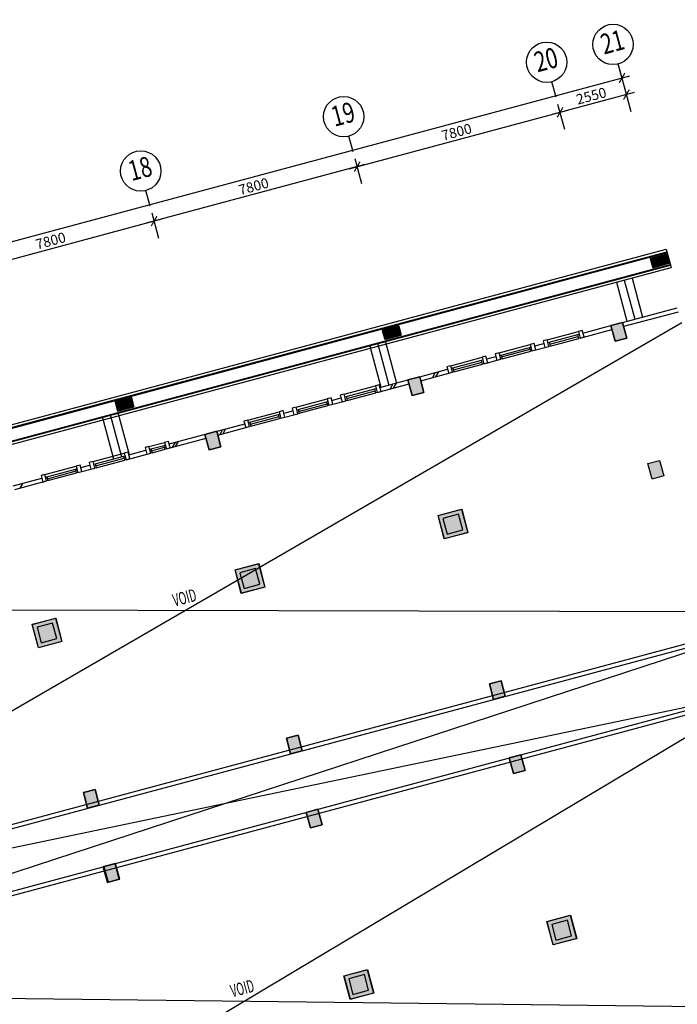
# Model space of a CAD drawing. Extents: x 178244 to 341043, y 0 to 114203.
# Drawn here: x 272940 to 297349, y 43167 to 79710 of the extents above; entities that cross this region are included whole.
import ezdxf
from ezdxf.enums import TextEntityAlignment as Align

# ---------------------------------------------------------------- set-up
doc = ezdxf.new("R2010")
doc.units = 0
doc.header["$LTSCALE"] = 1400
doc.header["$MEASUREMENT"] = 0
doc.linetypes.add('HIDDEN2', pattern=[0.1875, 0.125, -0.0625])
doc.layers.add('AR-GTXT', color=7, linetype='Continuous')
doc.styles.add('ARIAL', font='ARIAL.TTF', dxfattribs={"height": 100})
doc.styles.add('ROMANS', font='romans.shx', dxfattribs={"width": 0.75})

# ---------------------------------------------------------------- blocks, each defined once
blk = doc.blocks.new('Vtxt')
at = {"layer": 'AR-GTXT'}
blk.add_line((0, 0), (0, 3.99), dxfattribs=at)
blk.add_circle((0, 8.99), 5, dxfattribs=at)
at = {"layer": 'AR-GTXT', "color": 3, "style": 'ARIAL', "width": 0.75}
blk.add_attdef('CIRID', text='', height=5, dxfattribs=at).set_placement((0, 8.99), align=Align.MIDDLE)
blk = doc.blocks.new('_ArchTick')
at = {"color": 0, "linetype": 'ByBlock', "const_width": 0.15}
blk.add_lwpolyline([(-0.5, -0.5), (0.5, 0.5)], dxfattribs=at)

msp = doc.modelspace()

# ---------------------------------------------------------------- hatches: boundary and pattern name
h = msp.add_hatch()
h.set_pattern_fill('ANSI31', color=8, scale=200, angle=60, style=0)
h.set_pattern_definition([(105, (378586.59, 41842.393), (-24.148146, -6.470476), [])])
h.paths.add_polyline_path([(297036.8, 70688.3), (296955.3, 70992.5), (296351.6, 70830.8), (296433.1, 70526.6)])
h = msp.add_hatch()
h.set_pattern_fill('ANSI31', color=8, scale=200, angle=60, style=0)
h.set_pattern_definition([(105, (368642.458, 39177.87), (-24.148146, -6.470476), [])])
h.paths.add_polyline_path([(287092.7, 68023.8), (287011.2, 68328), (286407.5, 68166.2), (286489, 67862)])
h = msp.add_hatch()
h.set_pattern_fill('ANSI31', color=8, scale=200, angle=60, style=0)
h.set_pattern_definition([(105, (358720.757, 36519.36), (-24.148146, -6.470476), [])])
h.paths.add_polyline_path([(277171, 65365.3), (277089.5, 65669.5), (276485.8, 65507.7), (276567.3, 65203.5)])

# ---------------------------------------------------------------- linework, layer by layer
at = {"color": 9}
msp.add_line((219302.9, 57183.1, 2200), (295586.9, 77623.3, 2200), dxfattribs=at)
at = {"color": 8}
for p, q in [((295469.5, 76902.2, 2200), (295219.5, 77835.5, 2200)), ((295633.4, 76290.6, 2200), (295383.3, 77223.9, 2200)), ((295750.8, 77011.8, 2200), (292708.1, 76196.5, 2200)), ((293170.3, 75630.6, 2200), (292920.2, 76563.9, 2200)), ((293170.3, 75630.6, 2200), (292920.2, 76563.9, 2200)), ((285173.9, 74177.7, 2200), (293287.6, 76351.8, 2200)), ((285753.4, 74333, 2200), (277639.6, 72158.9, 2200)), ((285636.1, 73611.8, 2200), (285386, 74545.1, 2200)), ((285636.1, 73611.8, 2200), (285386, 74545.1, 2200)), ((278101.8, 71593, 2200), (277851.8, 72526.3, 2200)), ((278101.8, 71593, 2200), (277851.8, 72526.3, 2200)), ((270105.4, 70140.1, 2200), (278219.2, 72314.2, 2200)), ((296345.8, 70852.5, 2200), (296954.3, 71015.6, 2200)), ((296950.8, 71009.5, 2200), (296351.9, 70849, 2200)), ((297041.4, 70671.4, 2200), (296950.8, 71009.5, 2200)), ((296954.3, 71015.6, 2200), (297047.5, 70667.8, 2200)), ((296345.8, 70852.5, 2200), (296439, 70504.8, 2200)), ((296351.9, 70849, 2200), (296442.5, 70510.9, 2200)), ((296439, 70504.8, 2200), (297047.5, 70667.8, 2200)), ((296442.5, 70510.9, 2200), (297041.4, 70671.4, 2200)), ((295320.8, 68474.2, 2200), (297349.1, 69017.7, 2200)), ((295359.6, 68329.3, 2200), (297387.9, 68872.8, 2200)), ((297514.1, 68462.6, 2200), (260671.4, 47103.1)), ((286401.7, 68188, 2200), (287010.2, 68351.1, 2200)), ((287006.7, 68344.9, 2200), (286407.8, 68184.5, 2200)), ((287097.2, 68006.9, 2200), (287006.7, 68344.9, 2200)), ((287010.2, 68351.1, 2200), (287103.4, 68003.3, 2200)), ((293847.7, 68079.5, 2200), (294886.1, 68357.7, 2200)), ((294885.9, 68357.7, 2200), (295320.6, 68474.2, 2200)), ((294885.9, 68357.7, 2200), (295320.6, 68474.2, 2200)), ((295320.6, 68474.2, 2200), (294885.9, 68357.7, 2200)), ((295320.6, 68474.2, 2200), (294885.9, 68357.7, 2200)), ((295320.6, 68474.2, 2200), (294885.9, 68357.7, 2200)), ((295041.2, 67778.2, 2200), (294885.9, 68357.7, 2200)), ((295041.2, 67778.2, 2200), (294885.9, 68357.7, 2200)), ((294885.9, 68357.7, 2200), (295041.2, 67778.2, 2200)), ((294885.9, 68357.7, 2200), (295041.2, 67778.2, 2200)), ((294885.9, 68357.7, 2200), (295041.2, 67778.2, 2200)), ((295320.8, 68474.2, 2200), (294886.1, 68357.7, 2200)), ((294886.1, 68357.7, 2200), (295041.4, 67778.2, 2200)), ((295320.6, 68474.2, 2200), (295475.9, 67894.6, 2200)), ((295320.6, 68474.2, 2200), (295475.9, 67894.6, 2200)), ((295475.9, 67894.6, 2200), (295320.6, 68474.2, 2200)), ((295475.9, 67894.6, 2200), (295320.6, 68474.2, 2200)), ((295475.9, 67894.6, 2200), (295320.6, 68474.2, 2200)), ((295476.1, 67894.6, 2200), (295320.8, 68474.2, 2200)), ((286401.7, 68188, 2200), (286494.8, 67840.3, 2200)), ((286407.8, 68184.5, 2200), (286498.4, 67846.4, 2200)), ((286494.8, 67840.3, 2200), (287103.4, 68003.3, 2200)), ((286498.4, 67846.4, 2200), (287097.2, 68006.9, 2200)), ((292517.9, 67826.7, 2200), (293677, 68137.3, 2200)), ((292592, 67743, 2200), (293654.6, 68027.7, 2200)), ((293821.9, 68176.1, 2200), (293677, 68137.3, 2200)), ((293677, 68137.3, 2200), (293741.7, 67895.8, 2200)), ((293741.7, 67895.8, 2200), (294924.9, 68212.8, 2200)), ((293886.6, 67934.6, 2200), (293821.9, 68176.1, 2200)), ((290730.9, 67347.9, 2200), (291890, 67658.4, 2200)), ((292034.9, 67697.3, 2200), (291890, 67658.4, 2200)), ((291890, 67658.4, 2200), (291954.7, 67417, 2200)), ((292099.6, 67455.8, 2200), (292034.9, 67697.3, 2200)), ((292060.8, 67600.7, 2200), (292398.9, 67691.3, 2200)), ((292517.9, 67826.7, 2200), (292373, 67787.9, 2200)), ((292373, 67787.9, 2200), (292437.7, 67546.4, 2200)), ((292582.6, 67585.2, 2200), (292517.9, 67826.7, 2200)), ((292611.5, 67670.6, 2200), (293674, 67955.3, 2200)), ((292630.9, 67598.1, 2200), (293693.4, 67882.8, 2200)), ((293741.7, 67895.8, 2200), (293886.6, 67934.6, 2200)), ((295475.9, 67894.6, 2200), (295041.2, 67778.2, 2200)), ((295475.9, 67894.6, 2200), (295041.2, 67778.2, 2200)), ((295041.2, 67778.2, 2200), (295475.9, 67894.6, 2200)), ((295041.2, 67778.2, 2200), (295475.9, 67894.6, 2200)), ((295041.2, 67778.2, 2200), (295475.9, 67894.6, 2200)), ((295041.4, 67778.2, 2200), (295476.1, 67894.6, 2200)), ((290730.9, 67347.9, 2200), (290586, 67309, 2200)), ((290586, 67309, 2200), (290650.7, 67067.6, 2200)), ((290795.6, 67106.4, 2200), (290730.9, 67347.9, 2200)), ((290805.1, 67264.2, 2200), (291867.6, 67548.9, 2200)), ((290824.5, 67191.8, 2200), (291887, 67476.5, 2200)), ((290843.9, 67119.3, 2200), (291906.4, 67404, 2200)), ((291954.7, 67417, 2200), (292582.6, 67585.2, 2200)), ((291954.7, 67417, 2200), (292099.6, 67455.8, 2200)), ((292437.7, 67546.4, 2200), (292582.6, 67585.2, 2200)), ((288943.9, 66869.1, 2200), (290103.1, 67179.6, 2200)), ((289018.1, 66785.4, 2200), (290080.6, 67070.1, 2200)), ((289037.5, 66713, 2200), (290100, 66997.7, 2200)), ((289056.9, 66640.5, 2200), (290119.5, 66925.2, 2200)), ((290247.9, 67218.5, 2200), (290103.1, 67179.6, 2200)), ((290103.1, 67179.6, 2200), (290167.8, 66938.2, 2200)), ((290167.8, 66938.2, 2200), (290795.6, 67106.4, 2200)), ((290167.8, 66938.2, 2200), (290312.6, 66977, 2200)), ((290312.6, 66977, 2200), (290247.9, 67218.5, 2200)), ((290273.8, 67121.9, 2200), (290611.9, 67212.5, 2200)), ((290650.7, 67067.6, 2200), (290795.6, 67106.4, 2200)), ((287786.6, 66455.4, 2200), (288824.9, 66733.6, 2200)), ((287825.4, 66310.5, 2200), (289008.6, 66627.6, 2200)), ((288943.9, 66869.1, 2200), (288799.1, 66830.2, 2200)), ((288799.1, 66830.2, 2200), (288863.8, 66588.7, 2200)), ((288863.8, 66588.7, 2200), (289008.6, 66627.6, 2200)), ((289008.6, 66627.6, 2200), (288943.9, 66869.1, 2200)), ((286207.5, 65877, 2200), (287390.7, 66194, 2200)), ((286313.5, 66060.7, 2200), (287351.9, 66338.9, 2200)), ((287351.7, 66338.9, 2200), (287786.4, 66455.4, 2200)), ((287351.7, 66338.9, 2200), (287786.4, 66455.4, 2200)), ((287786.4, 66455.4, 2200), (287351.7, 66338.9, 2200)), ((287786.4, 66455.4, 2200), (287351.7, 66338.9, 2200)), ((287786.4, 66455.4, 2200), (287351.7, 66338.9, 2200)), ((287507, 65759.4, 2200), (287351.7, 66338.9, 2200)), ((287507, 65759.4, 2200), (287351.7, 66338.9, 2200)), ((287351.7, 66338.9, 2200), (287507, 65759.4, 2200)), ((287351.7, 66338.9, 2200), (287507, 65759.4, 2200)), ((287351.7, 66338.9, 2200), (287507, 65759.4, 2200)), ((287786.6, 66455.4, 2200), (287351.9, 66338.9, 2200)), ((287351.9, 66338.9, 2200), (287507.2, 65759.4, 2200)), ((287786.4, 66455.4, 2200), (287941.7, 65875.8, 2200)), ((287786.4, 66455.4, 2200), (287941.7, 65875.8, 2200)), ((287941.7, 65875.8, 2200), (287786.4, 66455.4, 2200)), ((287941.7, 65875.8, 2200), (287786.4, 66455.4, 2200)), ((287941.7, 65875.8, 2200), (287786.4, 66455.4, 2200)), ((287941.9, 65875.8, 2200), (287786.6, 66455.4, 2200)), ((284983.6, 65807.9, 2200), (284838.8, 65769.1, 2200)), ((284983.6, 65807.9, 2200), (286142.8, 66118.5, 2200)), ((285048.3, 65566.4, 2200), (284983.6, 65807.9, 2200)), ((285057.8, 65724.2, 2200), (286120.3, 66008.9, 2200)), ((285077.2, 65651.8, 2200), (286139.8, 65936.5, 2200)), ((285096.6, 65579.4, 2200), (286159.2, 65864.1, 2200)), ((287941.7, 65875.8, 2200), (287507, 65759.4, 2200)), ((287941.7, 65875.8, 2200), (287507, 65759.4, 2200)), ((287507, 65759.4, 2200), (287941.7, 65875.8, 2200)), ((287507, 65759.4, 2200), (287941.7, 65875.8, 2200)), ((287507, 65759.4, 2200), (287941.7, 65875.8, 2200)), ((287507.2, 65759.4, 2200), (287941.9, 65875.8, 2200)), ((276480, 65529.5, 2200), (277088.5, 65692.5, 2200)), ((276480, 65529.5, 2200), (276573.1, 65181.8, 2200)), ((277085, 65686.4, 2200), (276486.1, 65526, 2200)), ((276486.1, 65526, 2200), (276576.7, 65187.9, 2200)), ((277175.5, 65348.3, 2200), (277085, 65686.4, 2200)), ((277088.5, 65692.5, 2200), (277181.7, 65344.8, 2200)), ((283196.7, 65329.1, 2200), (284355.8, 65639.7, 2200)), ((283270.9, 65245.4, 2200), (284333.4, 65530.1, 2200)), ((283290.3, 65173, 2200), (284352.8, 65457.7, 2200)), ((284500.7, 65678.5, 2200), (284355.8, 65639.7, 2200)), ((284355.8, 65639.7, 2200), (284420.5, 65398.2, 2200)), ((284420.5, 65398.2, 2200), (285048.3, 65566.4, 2200)), ((284420.5, 65398.2, 2200), (284565.4, 65437, 2200)), ((284565.4, 65437, 2200), (284500.7, 65678.5, 2200)), ((284526.6, 65581.9, 2200), (284864.6, 65672.5, 2200)), ((284838.8, 65769.1, 2200), (284903.5, 65527.6, 2200)), ((284903.5, 65527.6, 2200), (285048.3, 65566.4, 2200)), ((276573.1, 65181.8, 2200), (277181.7, 65344.8, 2200)), ((276576.7, 65187.9, 2200), (277175.5, 65348.3, 2200)), ((281409.7, 64850.3, 2200), (282568.8, 65160.8, 2200)), ((281483.9, 64766.6, 2200), (282546.4, 65051.3, 2200)), ((282713.7, 65199.7, 2200), (282568.8, 65160.8, 2200)), ((282568.8, 65160.8, 2200), (282633.5, 64919.4, 2200)), ((282633.5, 64919.4, 2200), (283261.4, 65087.6, 2200)), ((282778.4, 64958.2, 2200), (282713.7, 65199.7, 2200)), ((282739.6, 65103.1, 2200), (283077.7, 65193.7, 2200)), ((283196.7, 65329.1, 2200), (283051.8, 65290.3, 2200)), ((283051.8, 65290.3, 2200), (283116.5, 65048.8, 2200)), ((283116.5, 65048.8, 2200), (283261.4, 65087.6, 2200)), ((283261.4, 65087.6, 2200), (283196.7, 65329.1, 2200)), ((283309.7, 65100.5, 2200), (284372.2, 65385.2, 2200)), ((280228.2, 64430.1, 2200), (281290.7, 64714.8, 2200)), ((281409.7, 64850.3, 2200), (281264.8, 64811.4, 2200)), ((281264.8, 64811.4, 2200), (281329.5, 64570, 2200)), ((281474.4, 64608.8, 2200), (281409.7, 64850.3, 2200)), ((281503.3, 64694.2, 2200), (282565.8, 64978.9, 2200)), ((281522.7, 64621.7, 2200), (282585.2, 64906.4, 2200)), ((282633.5, 64919.4, 2200), (282778.4, 64958.2, 2200)), ((278489.5, 63964.3, 2200), (279841.8, 64326.6, 2200)), ((280291.2, 64291.7, 2200), (281474.4, 64608.8, 2200)), ((281329.5, 64570, 2200), (281474.4, 64608.8, 2200)), ((277739.2, 63866.7, 2200), (278318.8, 64022, 2200)), ((278463.6, 64060.9, 2200), (278318.8, 64022, 2200)), ((278318.8, 64022, 2200), (278383.5, 63780.6, 2200)), ((278383.5, 63780.6, 2200), (279856.5, 64175.3, 2200)), ((278528.3, 63819.4, 2200), (278463.6, 64060.9, 2200)), ((275662.5, 63310.3, 2200), (276821.6, 63620.9, 2200)), ((276966.5, 63659.7, 2200), (276821.6, 63620.9, 2200)), ((276821.6, 63620.9, 2200), (276886.3, 63379.4, 2200)), ((276886.3, 63379.4, 2200), (277803.9, 63625.3, 2200)), ((277031.2, 63418.2, 2200), (276966.5, 63659.7, 2200)), ((276992.3, 63563.1, 2200), (277620.2, 63731.3, 2200)), ((277739.2, 63866.7, 2200), (277594.3, 63827.9, 2200)), ((277594.3, 63827.9, 2200), (277659, 63586.4, 2200)), ((277659, 63586.4, 2200), (277803.9, 63625.3, 2200)), ((277803.9, 63625.3, 2200), (277739.2, 63866.7, 2200)), ((277813.4, 63783.1, 2200), (278296.3, 63912.5, 2200)), ((277832.8, 63710.7, 2200), (278315.8, 63840.1, 2200)), ((277852.2, 63638.2, 2200), (278335.2, 63767.6, 2200)), ((278383.5, 63780.6, 2200), (278528.3, 63819.4, 2200)), ((275662.5, 63310.3, 2200), (275517.6, 63271.5, 2200)), ((275517.6, 63271.5, 2200), (275582.3, 63030, 2200)), ((275727.2, 63068.8, 2200), (275662.5, 63310.3, 2200)), ((275736.6, 63226.6, 2200), (276799.2, 63511.3, 2200)), ((275756, 63154.2, 2200), (276818.6, 63438.9, 2200)), ((275775.5, 63081.7, 2200), (276838, 63366.4, 2200)), ((276886.3, 63379.4, 2200), (277031.2, 63418.2, 2200)), ((273875.5, 62831.5, 2200), (275034.6, 63142.1, 2200)), ((273949.7, 62747.8, 2200), (275012.2, 63032.5, 2200)), ((273969.1, 62675.4, 2200), (275031.6, 62960.1, 2200)), ((273988.5, 62602.9, 2200), (275051, 62887.6, 2200)), ((275179.5, 63180.9, 2200), (275034.6, 63142.1, 2200)), ((275034.6, 63142.1, 2200), (275099.3, 62900.6, 2200)), ((275099.3, 62900.6, 2200), (275727.2, 63068.8, 2200)), ((275099.3, 62900.6, 2200), (275244.2, 62939.4, 2200)), ((275244.2, 62939.4, 2200), (275179.5, 63180.9, 2200)), ((275205.4, 63084.3, 2200), (275543.5, 63174.9, 2200)), ((275582.3, 63030, 2200), (275727.2, 63068.8, 2200)), ((272694, 62411.4, 2200), (273756.5, 62696.1, 2200)), ((272756.9, 62272.9, 2200), (273940.2, 62590, 2200)), ((273875.5, 62831.5, 2200), (273730.6, 62792.7, 2200)), ((273730.6, 62792.7, 2200), (273795.3, 62551.2, 2200)), ((273795.3, 62551.2, 2200), (273940.2, 62590, 2200)), ((273940.2, 62590, 2200), (273875.5, 62831.5, 2200)), ((257949.7, 57839.5), (300370.7, 57740.5)), ((298800.6, 53748.1), (262123, 31833.5, 2200)), ((258984.8, 43545.3), (301667, 43050.5))]:
    msp.add_line(p, q, dxfattribs=at)
at = {"color": 8, "ltscale": 2}
for p, q in [((256177.5, 60138.1, 2200), (296967.6, 71067.8, 2200)), ((256198.8, 60174.9, 2200), (296959.9, 71096.8, 2200)), ((256265.9, 60291.2, 2200), (296935.3, 71188.5, 2200)), ((296935.3, 71188.5, 2200), (297117.5, 70508.5, 2200)), ((255835.3, 59545.4, 2200), (297092.9, 70600.3, 2200)), ((255856.5, 59582.1, 2200), (297085.1, 70629.3, 2200)), ((255768.1, 59429, 2200), (297117.5, 70508.5, 2200)), ((295089, 69965, 2200), (295477.3, 68516.1, 2200)), ((295378.8, 70042.7, 2200), (295767.1, 68593.7, 2200)), ((295668.6, 70120.3, 2200), (296056.8, 68671.4, 2200)), ((285927.4, 67639.6, 2200), (286348, 66070, 2200)), ((286217.2, 67717.2, 2200), (286637.8, 66147.6, 2200)), ((286507, 67794.9, 2200), (286927.6, 66225.2, 2200)), ((286507, 67794.9, 2200), (286927.6, 66225.2, 2200)), ((276295.5, 65058.7, 2200), (276716.1, 63489.1, 2200)), ((276585.3, 65136.4, 2200), (277005.9, 63566.7, 2200)), ((276005.7, 64981.1, 2200), (276426.3, 63411.4, 2200)), ((260763.7, 46661.9, 2200), (298024.3, 56645.9, 2200)), ((260802.5, 46517, 2200), (298062.9, 56500.9, 2200)), ((261143.5, 44279, 2200), (298645.3, 54327.6, 2200)), ((261447.9, 44205.3, 2200), (298684.1, 54182.7, 2200))]:
    msp.add_line(p, q, dxfattribs=at)
at = {"color": 8, "linetype": 'HIDDEN2', "ltscale": 0.08}
for p, q in [((296351.6, 70830.8, 2200), (296960.2, 70993.8, 2200)), ((296433.1, 70526.6, 2200), (297041.7, 70689.6, 2200)), ((286407.5, 68166.2, 2200), (287016, 68329.3, 2200)), ((286489, 67862, 2200), (287097.5, 68025.1, 2200)), ((276485.8, 65507.7, 2200), (277094.3, 65670.8, 2200)), ((276567.3, 65203.5, 2200), (277175.8, 65366.6, 2200))]:
    msp.add_line(p, q, dxfattribs=at)
at = {"color": 8, "ltscale": 25}
for p, q in [((288364.7, 66610.3, 2200), (288258.7, 66426.6, 2200)), ((288480.8, 66641.4, 2200), (288374.8, 66457.7, 2200)), ((286795.6, 66189.9, 2200), (286689.5, 66006.2, 2200)), ((286911.7, 66221, 2200), (286805.6, 66037.3, 2200)), ((280468.8, 64494.6, 2200), (280362.7, 64310.9, 2200)), ((280584.9, 64525.7, 2200), (280478.8, 64342, 2200)), ((278706, 64022.3, 2200), (278599.9, 63838.6, 2200)), ((278822.1, 64053.4, 2200), (278716, 63869.7, 2200)), ((273050.7, 62506.9, 2200), (272944.6, 62323.2, 2200))]:
    msp.add_line(p, q, dxfattribs=at)
at = {"color": 8, "linetype": 'Continuous'}
for p, q in [((300734.3, 57221.6, 2200), (261363.3, 44337.9, 2200)), ((260695.8, 46475.9, 2200), (301511, 55000.6, 2200))]:
    msp.add_line(p, q, dxfattribs=at)
at = {"color": 8, "elevation": 2200}
for points in [[(293693.4, 67882.8), (293654.6, 68027.7), (293702.9, 68040.7), (293741.7, 67895.8)], [(292582.6, 67585.2), (292543.7, 67730.1), (292592, 67743), (292630.9, 67598.1)], [(290795.6, 67106.4), (290756.8, 67251.3), (290805.1, 67264.2), (290843.9, 67119.3)], [(291906.4, 67404), (291867.6, 67548.9), (291915.9, 67561.9), (291954.7, 67417)], [(290119.5, 66925.2), (290080.6, 67070.1), (290128.9, 67083), (290167.8, 66938.2)], [(289008.6, 66627.6), (288969.8, 66772.5), (289018.1, 66785.4), (289056.9, 66640.5)], [(286207.5, 65877), (286352.3, 65915.8), (286287.6, 66157.3), (286142.8, 66118.5)], [(286159.2, 65864.1), (286120.3, 66008.9), (286168.6, 66021.9), (286207.5, 65877)], [(284372.2, 65385.2), (284333.4, 65530.1), (284381.7, 65543.1), (284420.5, 65398.2)], [(285048.3, 65566.4), (285009.5, 65711.3), (285057.8, 65724.2), (285096.6, 65579.4)], [(282585.2, 64906.4), (282546.4, 65051.3), (282594.7, 65064.3), (282633.5, 64919.4)], [(283261.4, 65087.6), (283222.6, 65232.5), (283270.9, 65245.4), (283309.7, 65100.5)], [(281474.4, 64608.8), (281435.6, 64753.7), (281483.9, 64766.6), (281522.7, 64621.7)], [(279972.8, 63740.6), (280407.4, 63857.1), (280252.1, 64436.6), (279817.5, 64320.1)], [(279972.8, 63740.6), (280407.4, 63857.1), (280252.1, 64436.6), (279817.5, 64320.1)], [(279972.8, 63740.6), (280407.4, 63857.1), (280252.1, 64436.6), (279817.5, 64320.1)], [(279973, 63740.6), (280407.6, 63857.1), (280252.3, 64436.6), (279817.7, 64320.1)], [(277803.9, 63625.3), (277765.1, 63770.2), (277813.4, 63783.1), (277852.2, 63638.2)], [(278335.2, 63767.6), (278296.3, 63912.5), (278344.6, 63925.4), (278383.5, 63780.6)], [(275727.2, 63068.8), (275688.3, 63213.7), (275736.6, 63226.6), (275775.5, 63081.7)], [(276838, 63366.4), (276799.2, 63511.3), (276847.5, 63524.3), (276886.3, 63379.4)], [(275051, 62887.6), (275012.2, 63032.5), (275060.5, 63045.5), (275099.3, 62900.6)], [(273940.2, 62590), (273901.4, 62734.9), (273949.7, 62747.8), (273988.5, 62602.9)], [(288467.5, 61306.2), (289336.8, 61539.1), (289569.8, 60669.8), (288700.4, 60436.9)], [(288476.1, 61308.5), (289345.4, 61541.4), (289578.4, 60672.1), (288709, 60439.2)], [(288476.1, 61308.5), (289345.4, 61541.4), (289578.4, 60672.1), (288709, 60439.2)], [(288806.5, 60620.6), (289386, 60775.9), (289230.7, 61355.4), (288651.2, 61200.1)], [(280933.3, 59287.4), (281802.6, 59520.3), (282035.5, 58651), (281166.2, 58418.1)], [(280941.9, 59289.7), (281811.2, 59522.6), (282044.1, 58653.3), (281174.8, 58420.4)], [(280941.9, 59289.7), (281811.2, 59522.6), (282044.1, 58653.3), (281174.8, 58420.4)], [(281272.3, 58601.8), (281851.8, 58757.1), (281696.5, 59336.6), (281117, 59181.3)], [(273399, 57268.6), (274268.4, 57501.5), (274501.3, 56632.2), (273632, 56399.3)], [(273407.7, 57270.9), (274277, 57503.9), (274509.9, 56634.5), (273640.6, 56401.6)], [(273407.7, 57270.9), (274277, 57503.9), (274509.9, 56634.5), (273640.6, 56401.6)], [(273738, 56583), (274317.6, 56738.3), (274162.3, 57317.8), (273582.7, 57162.5)], [(290528.7, 54482.2), (290963.4, 54598.7), (290808.1, 55178.2), (290373.4, 55061.8)], [(290528.7, 54482.2), (290963.4, 54598.7), (290808.1, 55178.2), (290373.4, 55061.8)], [(290528.7, 54482.2), (290963.4, 54598.7), (290808.1, 55178.2), (290373.4, 55061.8)], [(290528.9, 54482.2), (290963.6, 54598.7), (290808.3, 55178.2), (290373.6, 55061.8)], [(282994.5, 52463.4), (283429.2, 52579.9), (283273.9, 53159.4), (282839.2, 53043)], [(282994.5, 52463.4), (283429.2, 52579.9), (283273.9, 53159.4), (282839.2, 53043)], [(282994.5, 52463.4), (283429.2, 52579.9), (283273.9, 53159.4), (282839.2, 53043)], [(282994.7, 52463.4), (283429.3, 52579.9), (283274.1, 53159.4), (282839.4, 53043)], [(291266.3, 51729.3), (291701, 51845.8), (291545.7, 52425.3), (291111, 52308.9)], [(291266.3, 51729.3), (291701, 51845.8), (291545.7, 52425.3), (291111, 52308.9)], [(291266.3, 51729.3), (291701, 51845.8), (291545.7, 52425.3), (291111, 52308.9)], [(291266.5, 51729.3), (291701.2, 51845.8), (291545.9, 52425.3), (291111.2, 52308.9)], [(275460.3, 50444.6), (275894.9, 50561.1), (275739.6, 51140.6), (275305, 51024.2)], [(275460.3, 50444.6), (275894.9, 50561.1), (275739.6, 51140.6), (275305, 51024.2)], [(275460.3, 50444.6), (275894.9, 50561.1), (275739.6, 51140.6), (275305, 51024.2)], [(275460.5, 50444.6), (275895.1, 50561.1), (275739.8, 51140.6), (275305.2, 51024.2)], [(283732.1, 49710.5), (284166.8, 49827), (284011.5, 50406.5), (283576.8, 50290.1)], [(283732.1, 49710.5), (284166.8, 49827), (284011.5, 50406.5), (283576.8, 50290.1)], [(283732.1, 49710.5), (284166.8, 49827), (284011.5, 50406.5), (283576.8, 50290.1)], [(283732.3, 49710.5), (284167, 49827), (284011.7, 50406.5), (283577, 50290.1)], [(276198.1, 47691.8), (276632.7, 47808.2), (276477.5, 48387.8), (276042.8, 48271.3)], [(276222.1, 47698.2), (276656.8, 47814.7), (276501.5, 48394.2), (276066.8, 48277.8)], [(276222.1, 47698.2), (276656.8, 47814.7), (276501.5, 48394.2), (276066.8, 48277.8)], [(276222.3, 47698.2), (276657, 47814.7), (276501.7, 48394.2), (276067, 48277.8)], [(292505.1, 46237.7), (293374.4, 46470.7), (293607.4, 45601.4), (292738, 45368.4)], [(292513.7, 46240), (293383, 46473), (293615.9, 45603.7), (292746.6, 45370.7)], [(292513.7, 46240), (293383, 46473), (293615.9, 45603.7), (292746.6, 45370.7)], [(292844.1, 45552.1), (293423.6, 45707.4), (293268.3, 46287), (292688.8, 46131.7)], [(284970.8, 44219), (285840.2, 44451.9), (286073.1, 43582.6), (285203.8, 43349.6)], [(284979.5, 44221.3), (285848.8, 44454.2), (286081.7, 43584.9), (285212.4, 43351.9)], [(284979.5, 44221.3), (285848.8, 44454.2), (286081.7, 43584.9), (285212.4, 43351.9)], [(285309.8, 43533.3), (285889.4, 43688.6), (285734.1, 44268.2), (285154.5, 44112.9)]]:
    msp.add_lwpolyline(points, close=True, dxfattribs=at)
for points in [[(279817.5, 64320.1), (280252.1, 64436.6), (280407.4, 63857.1), (279972.8, 63740.6), (279817.5, 64320.1)], [(279817.5, 64320.1), (280252.1, 64436.6), (280407.4, 63857.1), (279972.8, 63740.6), (279817.5, 64320.1)], [(296257.8, 63238.4), (296692.5, 63354.8), (296847.8, 62775.3), (296413.1, 62658.8), (296257.8, 63238.4)], [(296257.8, 63238.4), (296692.5, 63354.8), (296847.8, 62775.3), (296413.1, 62658.8), (296257.8, 63238.4)], [(296257.8, 63238.4), (296692.5, 63354.8), (296847.8, 62775.3), (296413.1, 62658.8), (296257.8, 63238.4)], [(296257.8, 63238.4), (296692.5, 63354.8), (296847.8, 62775.3), (296413.1, 62658.8), (296257.8, 63238.4)], [(296257.8, 63238.4), (296692.5, 63354.8), (296847.8, 62775.3), (296413.1, 62658.8), (296257.8, 63238.4)], [(290373.4, 55061.8), (290808.1, 55178.2), (290963.4, 54598.7), (290528.7, 54482.2), (290373.4, 55061.8)], [(290373.4, 55061.8), (290808.1, 55178.2), (290963.4, 54598.7), (290528.7, 54482.2), (290373.4, 55061.8)], [(282839.2, 53043), (283273.9, 53159.4), (283429.2, 52579.9), (282994.5, 52463.4), (282839.2, 53043)], [(282839.2, 53043), (283273.9, 53159.4), (283429.2, 52579.9), (282994.5, 52463.4), (282839.2, 53043)], [(291111, 52308.9), (291545.7, 52425.3), (291701, 51845.8), (291266.3, 51729.3), (291111, 52308.9)], [(291111, 52308.9), (291545.7, 52425.3), (291701, 51845.8), (291266.3, 51729.3), (291111, 52308.9)], [(275305, 51024.2), (275739.6, 51140.6), (275894.9, 50561.1), (275460.3, 50444.6), (275305, 51024.2)], [(275305, 51024.2), (275739.6, 51140.6), (275894.9, 50561.1), (275460.3, 50444.6), (275305, 51024.2)], [(283576.8, 50290.1), (284011.5, 50406.5), (284166.8, 49827), (283732.1, 49710.5), (283576.8, 50290.1)], [(283576.8, 50290.1), (284011.5, 50406.5), (284166.8, 49827), (283732.1, 49710.5), (283576.8, 50290.1)], [(276042.8, 48271.3), (276477.5, 48387.8), (276632.7, 47808.2), (276198.1, 47691.8), (276042.8, 48271.3)], [(276042.8, 48271.3), (276477.5, 48387.8), (276632.7, 47808.2), (276198.1, 47691.8), (276042.8, 48271.3)]]:
    msp.add_lwpolyline(points, dxfattribs=at)
at = {"color": 8}
for points in [[(294885.9, 68357.7, 2200), (295320.6, 68474.2, 2200), (295041.2, 67778.2, 2200), (295475.9, 67894.6, 2200)], [(287351.7, 66338.9, 2200), (287786.4, 66455.4, 2200), (287507, 65759.4, 2200), (287941.7, 65875.8, 2200)], [(279817.5, 64320.1, 2200), (280252.1, 64436.6, 2200), (279972.8, 63740.6, 2200), (280407.4, 63857.1, 2200)], [(296257.8, 63238.4, 2200), (296692.5, 63354.8, 2200), (296413.1, 62658.8, 2200), (296847.8, 62775.3, 2200)], [(288467.5, 61306.2, 2200), (289336.8, 61539.1, 2200), (288700.4, 60436.9, 2200), (289569.8, 60669.8, 2200)], [(280933.3, 59287.4, 2200), (281802.6, 59520.3, 2200), (281166.2, 58418.1, 2200), (282035.5, 58651, 2200)], [(273399, 57268.6, 2200), (274268.4, 57501.5, 2200), (273632, 56399.3, 2200), (274501.3, 56632.2, 2200)], [(290373.4, 55061.8, 2200), (290808.1, 55178.2, 2200), (290528.7, 54482.2, 2200), (290963.4, 54598.7, 2200)], [(282839.2, 53043, 2200), (283273.9, 53159.4, 2200), (282994.5, 52463.4, 2200), (283429.2, 52579.9, 2200)], [(291111, 52308.9, 2200), (291545.7, 52425.3, 2200), (291266.3, 51729.3, 2200), (291701, 51845.8, 2200)], [(275305, 51024.2, 2200), (275739.6, 51140.6, 2200), (275460.3, 50444.6, 2200), (275894.9, 50561.1, 2200)], [(283576.8, 50290.1, 2200), (284011.5, 50406.5, 2200), (283732.1, 49710.5, 2200), (284166.8, 49827, 2200)], [(276042.8, 48271.3, 2200), (276477.5, 48387.8, 2200), (276198.1, 47691.8, 2200), (276632.7, 47808.2, 2200)], [(292505.1, 46237.7, 2200), (293374.4, 46470.7, 2200), (292738, 45368.4, 2200), (293607.4, 45601.4, 2200)], [(284970.8, 44219, 2200), (285840.2, 44451.9, 2200), (285203.8, 43349.6, 2200), (286073.1, 43582.6, 2200)]]:
    msp.add_solid(points, dxfattribs=at)

# ---------------------------------------------------------------- block references
at = {"color": 8, "xscale": 149.9999999997397, "yscale": 150, "zscale": 150, "rotation": 14.99999999997219}
for p, values in [((295312.5, 77488.5, 2200), {'CIRID': '21'}), ((292849.3, 76828.5, 2200), {'CIRID': '20'}), ((285315.1, 74809.8, 2200), {'CIRID': '19'}), ((277780.9, 72791, 2200), {'CIRID': '18'})]:
    msp.add_blockref('Vtxt', p, dxfattribs=at).add_auto_attribs(values)
at = {"color": 8, "zscale": 300}
for p, xscale, yscale, rotation in [((295297.1, 77545.7, 2200), 299.9999999995614, 300, 15.00000000346675), ((295461, 76934.1, 2200), 300.0000000001207, 300, 14.99999999699308), ((292997.9, 76274.1, 2200), 299.9999999995614, 300, 15.00000000346675), ((292997.9, 76274.1, 2200), 300.0000000001207, 299.9999999999998, -165.000000003007), ((285463.6, 74255.3, 2200), 299.9999999995614, 300, 15.00000000346675), ((285463.6, 74255.3, 2200), 299.9999999995614, 300, -164.9999999965333), ((277929.4, 72236.5, 2200), 299.9999999995614, 300, 15.00000000346675), ((277929.4, 72236.5, 2200), 299.9999999995614, 300, -164.9999999965333)]:
    msp.add_blockref('_ArchTick', p, dxfattribs=dict(at, xscale=xscale, yscale=yscale, rotation=rotation))

# ---------------------------------------------------------------- texts
at = {"color": 8, "ltscale": 2, "style": 'ARIAL', "width": 0.6}
for p in [(278693, 57922.2, 2200), (280835.8, 43421, 2200)]:
    msp.add_text('VOID', height=468, rotation=15, dxfattribs=at).set_placement(p)
at = {"color": 8, "char_height": 375, "attachment_point": 5, "rotation": 15, "style": 'ROMANS'}
for s, insert in [('\\A1;2550', (294155, 76881.8, 2200)), ('\\A1;7800', (289156.3, 75542.4, 2200)), ('\\A1;7800', (281622.1, 73523.6, 2200)), ('\\A1;7800', (274087.9, 71504.9, 2200))]:
    msp.add_mtext(s, dxfattribs=dict(at, insert=insert))

doc.saveas('drawing.dxf')
